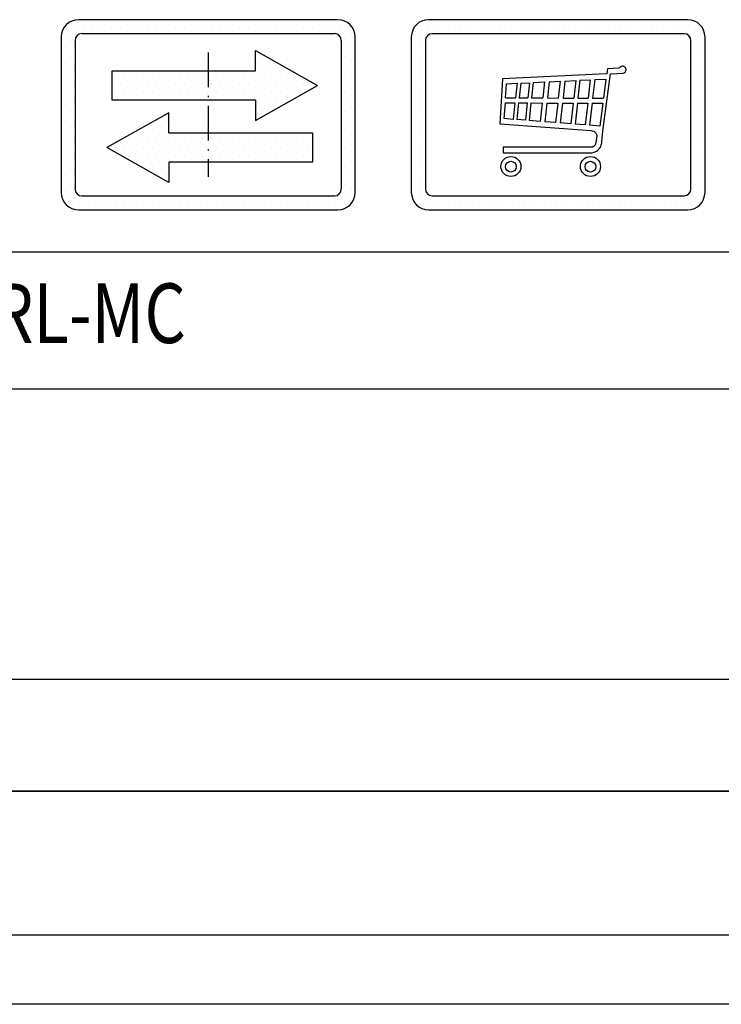
# Model space of a CAD drawing. Units: inches. Extents: x 60105 to 109011, y 3741 to 71530.
# Drawn here: x 63784 to 64271, y 25862 to 26546 of the extents above; entities that cross this region are included whole.
import ezdxf

# ---------------------------------------------------------------- set-up
doc = ezdxf.new("R2010")
doc.units = ezdxf.units.IN
doc.header["$MEASUREMENT"] = 0
for name, pattern in [('ACAD_ISO10W100', [18.5, 12, -3, 0.5, -3]), ('CONTINUA', [0]), ('GEN3', [6.25, 5, -1.25])]:
    doc.linetypes.add(name, pattern=pattern)
for name, color, linetype in [('3', 6, 'GEN3'), ('CARTIGLIO', 7, 'CONTINUA'), ('MURO', 7, 'Continuous'), ('TESTO', 2, 'Continuous'), ('VANO', 7, 'Continuous')]:
    doc.layers.add(name, color=color, linetype=linetype)
doc.styles.add('QUOTE', font='romans.shx', dxfattribs={"width": 0.8})
pattern_1 = [(0, (56926.1905, 30997.0086), (3.175, 6.35), [0, -6.35])]

msp = doc.modelspace()

# ---------------------------------------------------------------- hatches: boundary and pattern name
at = {"layer": '3', "linetype": 'ByBlock'}
h = msp.add_hatch(dxfattribs=at)
h.set_pattern_fill('DOTS', color=0, scale=4, style=0)
h.set_pattern_definition(pattern_1)
h.paths.add_polyline_path([(63848.3064, 26510.21607), (63848.3064, 26489.93675), (63915.02095, 26489.93675), (63915.02095, 26510.21607)], flags=0)
h.paths.add_polyline_path([(63887.6761, 26467.07438), (63887.6761, 26481.16583), (63844.75533, 26456.93472), (63887.6761, 26432.70361), (63887.6761, 26446.79506), (63915.02095, 26446.79506), (63915.02095, 26467.07438)], flags=0)
h.paths.add_polyline_path([(63987.32104, 26446.79506), (63987.32104, 26467.07438), (63915.02095, 26467.07438), (63915.02095, 26446.79506)], flags=0)
h.paths.add_polyline_path([(63825.02131, 26545.74676, 0.414213562), (63813.02136, 26533.74681), (63813.02136, 26425.74724, 0.414213562), (63825.02131, 26413.74729), (64005.02059, 26413.74729, 0.414213562), (64017.02055, 26425.74724), (64017.02055, 26533.74681, 0.414213562), (64005.02059, 26545.74676)])
h.paths.add_polyline_path([(64002.6206, 26536.1468, -0.414213562), (64007.42058, 26531.34682), (64007.42058, 26428.14723, -0.414213562), (64002.6206, 26423.34725), (63827.4213, 26423.34725, -0.414213562), (63822.62132, 26428.14723), (63822.62132, 26531.34682, -0.414213562), (63827.4213, 26536.1468)], flags=16)
h.paths.add_polyline_path([(63947.95134, 26524.30752), (63990.87212, 26500.07641), (63947.95134, 26475.8453), (63947.95134, 26489.93675), (63915.02095, 26489.93675), (63915.02095, 26467.07438), (63987.32104, 26467.07438), (63987.32104, 26446.79506), (63887.6761, 26446.79506), (63887.6761, 26432.70361), (63844.75533, 26456.93472), (63887.6761, 26481.16583), (63887.6761, 26467.07438), (63915.02095, 26467.07438), (63915.02095, 26489.93675), (63848.3064, 26489.93675), (63848.3064, 26510.21607), (63947.95134, 26510.21607)], flags=0)
h = msp.add_hatch(dxfattribs=at)
h.set_pattern_fill('DOTS', color=0, scale=4, style=0)
h.set_pattern_definition(pattern_1)
h.paths.add_polyline_path([(63990.87212, 26500.07641), (63947.95134, 26524.30752), (63947.95134, 26510.21607), (63915.02095, 26510.21607), (63915.02095, 26489.93675), (63947.95134, 26489.93675), (63947.95134, 26475.8453)])
h.paths.add_polyline_path([(63915.02095, 26510.21607), (63848.3064, 26510.21607), (63848.3064, 26489.93675), (63915.02095, 26489.93675)])
h.paths.add_polyline_path([(63915.02095, 26467.07438), (63887.6761, 26467.07438), (63887.6761, 26481.16583), (63844.75533, 26456.93472), (63887.6761, 26432.70361), (63887.6761, 26446.79506), (63915.02095, 26446.79506)])
h.paths.add_polyline_path([(63915.02095, 26446.79506), (63987.32104, 26446.79506), (63987.32104, 26467.07438), (63915.02095, 26467.07438)])

# ---------------------------------------------------------------- linework, layer by layer
for p, q in [((64063.54497, 26539.20807), (64063.54497, 26539.20807)), ((64067.89321, 26541.02572), (64067.89321, 26541.02572)), ((64074.23067, 26541.02572), (64074.23067, 26541.02572)), ((64081.85067, 26541.02572), (64081.85067, 26541.02572)), ((64089.47067, 26541.02572), (64089.47067, 26541.02572)), ((64097.09067, 26541.02572), (64097.09067, 26541.02572)), ((64104.71067, 26541.02572), (64104.71067, 26541.02572)), ((64110.35779, 26541.02572), (64110.35779, 26541.02572)), ((64117.97779, 26541.02572), (64117.97779, 26541.02572)), ((64125.59779, 26541.02572), (64125.59779, 26541.02572)), ((64133.21779, 26541.02572), (64133.21779, 26541.02572)), ((64140.83779, 26541.02572), (64140.83779, 26541.02572)), ((64147.38808, 26541.02572), (64147.38808, 26541.02572)), ((64155.00808, 26541.02572), (64155.00808, 26541.02572)), ((64162.62808, 26541.02572), (64162.62808, 26541.02572)), ((64170.24808, 26541.02572), (64170.24808, 26541.02572)), ((64177.86808, 26541.02572), (64177.86808, 26541.02572)), ((64185.48808, 26541.02572), (64185.48808, 26541.02572)), ((64193.10808, 26541.02572), (64193.10808, 26541.02572)), ((64200.72808, 26541.02572), (64200.72808, 26541.02572)), ((64208.34808, 26541.02572), (64208.34808, 26541.02572)), ((64215.96808, 26541.02572), (64215.96808, 26541.02572)), ((64223.58808, 26541.02572), (64223.58808, 26541.02572)), ((64231.20808, 26541.02572), (64231.20808, 26541.02572)), ((64238.82808, 26541.02572), (64238.82808, 26541.02572)), ((64246.44808, 26541.02572), (64246.44808, 26541.02572)), ((64253.29579, 26538.32892), (64253.29579, 26538.32892)), ((64061.35794, 26535.44494), (64061.35794, 26535.44494)), ((64061.35794, 26527.82494), (64061.35794, 26527.82494)), ((64255.38168, 26528.94788), (64255.38168, 26528.94788)), ((64061.35794, 26520.20494), (64061.35794, 26520.20494)), ((64255.38168, 26521.32788), (64255.38168, 26521.32788)), ((64061.35794, 26512.58494), (64061.35794, 26512.58494)), ((64192.09404, 26511.55086), (64191.70836, 26508.19752)), ((64200.09949, 26512.09848), (64192.09404, 26511.55086)), ((64200.61546, 26512.28371), (64200.09949, 26512.09848)), ((64200.78398, 26512.47688), (64200.61546, 26512.28371)), ((64200.98538, 26512.73172), (64200.78398, 26512.47688)), ((64201.29775, 26513.00299), (64200.98538, 26512.73172)), ((64201.40872, 26513.08519), (64201.29775, 26513.00299)), ((64201.77864, 26513.2496), (64201.40872, 26513.08519)), ((64202.02017, 26513.32839), (64201.77864, 26513.2496)), ((64202.50698, 26513.42447), (64202.02017, 26513.32839)), ((64203.00976, 26513.42472), (64202.50698, 26513.42447)), ((64203.36544, 26513.33044), (64203.00976, 26513.42472)), ((64203.6397, 26513.24474), (64203.36544, 26513.33044)), ((64203.96538, 26513.08189), (64203.6397, 26513.24474)), ((64204.37626, 26512.74261), (64203.96538, 26513.08189)), ((64204.57019, 26512.49682), (64204.37626, 26512.74261)), ((64204.83992, 26512.13077), (64204.57019, 26512.49682)), ((64205.02294, 26511.68766), (64204.83992, 26512.13077)), ((64204.92661, 26510.14639), (64205.09037, 26510.62804)), ((64205.1, 26511.15785), (64205.02294, 26511.68766)), ((64205.09037, 26510.62804), (64205.1, 26511.15785)), ((64255.38168, 26513.70788), (64255.38168, 26513.70788)), ((64061.35794, 26504.96494), (64061.35794, 26504.96494)), ((64119.39195, 26504.67253), (64117.43521, 26473.48757)), ((64191.387, 26508.14589), (64119.39195, 26504.67253)), ((64162.65197, 26503.15799), (64170.17206, 26503.51342)), ((64170.17206, 26503.51342), (64168.82583, 26491.3231)), ((64173.05044, 26503.64946), (64171.68845, 26491.31636)), ((64173.05044, 26503.64946), (64180.2391, 26503.98922)), ((64180.2391, 26503.98922), (64178.83772, 26491.29953)), ((64183.31971, 26504.13483), (64181.90146, 26491.29232)), ((64183.31971, 26504.13483), (64191.12054, 26504.50352)), ((64189.17002, 26470.29065), (64194.25453, 26508.19455)), ((64191.12054, 26504.50352), (64189.40716, 26491.27465)), ((64191.70836, 26508.19752), (64191.387, 26508.14589)), ((64194.25453, 26508.19455), (64203.14022, 26508.62196)), ((64203.14022, 26508.62196), (64203.77461, 26508.84188)), ((64203.77461, 26508.84188), (64204.41745, 26509.39168)), ((64204.41745, 26509.39168), (64204.76285, 26509.75144)), ((64204.76285, 26509.75144), (64204.92661, 26510.14639)), ((64255.38168, 26506.08788), (64255.38168, 26506.08788)), ((64061.35794, 26497.34494), (64061.35794, 26497.34494)), ((64121.38047, 26491.4406), (64122.19851, 26501.24601)), ((64122.19851, 26501.24601), (64129.42308, 26501.58747)), ((64129.42308, 26501.58747), (64128.30008, 26491.41849)), ((64132.01814, 26501.71012), (64130.88092, 26491.41242)), ((64132.01814, 26501.71012), (64138.0788, 26501.99657)), ((64138.0788, 26501.99657), (64136.90838, 26491.39823)), ((64140.65677, 26502.11842), (64139.47223, 26491.39219)), ((64140.65677, 26502.11842), (64148.50602, 26502.4894)), ((64148.50602, 26502.4894), (64147.27848, 26491.37382)), ((64151.77314, 26502.64382), (64150.5277, 26491.36617)), ((64151.77314, 26502.64382), (64159.35239, 26503.00204)), ((64159.35239, 26503.00204), (64158.06543, 26491.34843)), ((64162.65197, 26503.15799), (64161.34694, 26491.3407)), ((64255.38168, 26498.46788), (64255.38168, 26498.46788)), ((64061.35794, 26489.72494), (64061.35794, 26489.72494)), ((64121.38047, 26491.4406), (64128.30008, 26491.41849)), ((64130.88092, 26491.41242), (64136.90838, 26491.39823)), ((64139.47223, 26491.39219), (64147.27848, 26491.37382)), ((64150.5277, 26491.36617), (64158.06543, 26491.34843)), ((64161.34694, 26491.3407), (64168.82583, 26491.3231)), ((64171.68845, 26491.31636), (64178.83772, 26491.29953)), ((64181.90146, 26491.29232), (64189.40716, 26491.27465)), ((64255.38168, 26490.84788), (64255.38168, 26490.84788)), ((64120.52674, 26477.02219), (64121.38045, 26487.94011)), ((64121.38045, 26487.94011), (64127.91425, 26487.92473)), ((64127.91425, 26487.92473), (64126.65772, 26476.54665)), ((64130.49509, 26487.91865), (64129.2173, 26476.34811)), ((64130.49509, 26487.91865), (64136.52255, 26487.90446)), ((64136.52255, 26487.90446), (64135.19513, 26475.88444)), ((64139.08639, 26487.89843), (64137.73786, 26475.68722)), ((64139.08639, 26487.89843), (64146.89265, 26487.88005)), ((64146.89265, 26487.88005), (64145.47983, 26475.08671)), ((64150.14187, 26487.8724), (64148.70229, 26474.83676)), ((64150.14187, 26487.8724), (64157.6796, 26487.85466)), ((64157.6796, 26487.85466), (64156.17794, 26474.25692)), ((64160.9611, 26487.84694), (64159.43242, 26474.00448)), ((64160.9611, 26487.84694), (64168.44, 26487.82933)), ((64168.44, 26487.82933), (64166.84973, 26473.42916)), ((64171.30262, 26487.82259), (64169.68877, 26473.20895)), ((64171.30262, 26487.82259), (64178.45189, 26487.80576)), ((64178.45189, 26487.80576), (64176.77917, 26472.65899)), ((64181.51563, 26487.79855), (64179.81767, 26472.4233)), ((64181.51563, 26487.79855), (64188.95467, 26487.78104)), ((64188.95467, 26487.78104), (64186.89448, 26471.87439)), ((64255.38168, 26483.22788), (64255.38168, 26483.22788)), ((64061.35794, 26482.10494), (64061.35794, 26482.10494)), ((64126.65772, 26476.54665), (64120.52674, 26477.02219)), ((64135.19513, 26475.88444), (64129.2173, 26476.34811)), ((64061.35794, 26474.48494), (64061.35794, 26474.48494)), ((64117.43521, 26473.48757), (64180.8308, 26468.77984)), ((64145.47983, 26475.08671), (64137.73786, 26475.68722)), ((64156.17794, 26474.25692), (64148.70229, 26474.83676)), ((64166.84973, 26473.42916), (64159.43242, 26474.00448)), ((64176.77917, 26472.65899), (64169.68877, 26473.20895)), ((64186.89448, 26471.87439), (64179.81767, 26472.4233)), ((64188.93938, 26468.14559), (64189.17002, 26470.29065)), ((64255.38168, 26475.60788), (64255.38168, 26475.60788)), ((64061.35794, 26466.86494), (64061.35794, 26466.86494)), ((64180.8308, 26468.77984), (64181.67168, 26468.58872)), ((64181.67168, 26468.58872), (64182.42234, 26468.30275)), ((64182.42234, 26468.30275), (64182.94661, 26468.05253)), ((64182.94661, 26468.05253), (64183.2564, 26467.89764)), ((64183.2564, 26467.89764), (64183.53727, 26467.65667)), ((64183.53727, 26467.65667), (64183.84004, 26467.30046)), ((64183.84004, 26467.30046), (64184.07157, 26467.04518)), ((64184.07157, 26467.04518), (64184.21741, 26466.85072)), ((64184.7261, 26465.06054), (64184.16731, 26460.21587)), ((64184.21741, 26466.85072), (64184.38643, 26466.567)), ((64184.38643, 26466.567), (64184.55546, 26466.29535)), ((64184.55546, 26466.29535), (64184.62186, 26466.07803)), ((64184.62186, 26466.07803), (64184.71241, 26465.81846)), ((64184.71241, 26465.81846), (64184.75188, 26465.47303)), ((64184.75188, 26465.47303), (64184.7261, 26465.06054)), ((64188.3349, 26461.10671), (64188.93938, 26468.14559)), ((64255.38168, 26467.98788), (64255.38168, 26467.98788)), ((64061.35794, 26459.24494), (64061.35794, 26459.24494)), ((64119.79319, 26457.16216), (64119.79724, 26453.35644)), ((64180.80652, 26457.14433), (64119.79319, 26457.16216)), ((64181.11641, 26457.19468), (64180.80652, 26457.14433)), ((64181.50377, 26457.28765), (64181.11641, 26457.19468)), ((64181.77392, 26457.3714), (64181.50377, 26457.28765)), ((64182.02121, 26457.47118), (64181.77392, 26457.3714)), ((64182.21644, 26457.56663), (64182.02121, 26457.47118)), ((64182.52014, 26457.72281), (64182.21644, 26457.56663)), ((64182.88416, 26457.98475), (64182.52014, 26457.72281)), ((64183.19562, 26458.30902), (64182.88416, 26457.98475)), ((64183.44642, 26458.56655), (64183.19562, 26458.30902)), ((64183.76317, 26458.99253), (64183.44642, 26458.56655)), ((64183.99255, 26459.5059), (64183.76317, 26458.99253)), ((64184.16731, 26460.21587), (64183.99255, 26459.5059)), ((64185.8889, 26455.48935), (64186.39289, 26456.00454)), ((64186.39289, 26456.00454), (64186.98458, 26456.85936)), ((64186.98458, 26456.85936), (64187.24962, 26457.28427)), ((64187.24962, 26457.28427), (64187.58504, 26457.98362)), ((64187.58504, 26457.98362), (64187.83211, 26458.76659)), ((64187.83211, 26458.76659), (64188.2252, 26460.2681)), ((64188.2252, 26460.2681), (64188.3349, 26461.10671)), ((64255.38168, 26460.36788), (64255.38168, 26460.36788)), ((64061.35794, 26451.62494), (64061.35794, 26451.62494)), ((64119.79724, 26453.35644), (64181.54666, 26453.35129)), ((64181.54666, 26453.35129), (64182.24143, 26453.48814)), ((64182.24143, 26453.48814), (64182.98883, 26453.7092)), ((64182.98883, 26453.7092), (64183.56781, 26453.93026)), ((64183.56781, 26453.93026), (64184.09415, 26454.18291)), ((64184.09415, 26454.18291), (64184.67312, 26454.55134)), ((64184.67312, 26454.55134), (64185.26545, 26454.94056)), ((64185.26545, 26454.94056), (64185.8889, 26455.48935)), ((64255.38168, 26452.74788), (64255.38168, 26452.74788)), ((64061.35794, 26444.00494), (64061.35794, 26444.00494)), ((64255.38168, 26445.12788), (64255.38168, 26445.12788)), ((64061.35794, 26436.38494), (64061.35794, 26436.38494)), ((64255.38168, 26437.50788), (64255.38168, 26437.50788)), ((64061.35794, 26428.76494), (64061.35794, 26428.76494)), ((64255.38168, 26429.88788), (64255.38168, 26429.88788)), ((64254.14677, 26422.02089), (64254.14677, 26422.02089)), ((64061.35794, 26421.14494), (64061.35794, 26421.14494)), ((64068.74351, 26418.95484), (64068.74351, 26418.95484)), ((64074.51784, 26418.95484), (64074.51784, 26418.95484)), ((64082.13784, 26418.95484), (64082.13784, 26418.95484)), ((64089.75784, 26418.95484), (64089.75784, 26418.95484)), ((64097.37784, 26418.95484), (64097.37784, 26418.95484)), ((64103.30102, 26418.95484), (64103.30102, 26418.95484)), ((64110.92102, 26418.95484), (64110.92102, 26418.95484)), ((64118.54102, 26418.95484), (64118.54102, 26418.95484)), ((64126.16102, 26418.95484), (64126.16102, 26418.95484)), ((64133.78102, 26418.95484), (64133.78102, 26418.95484)), ((64141.40102, 26418.95484), (64141.40102, 26418.95484)), ((64148.23839, 26418.95484), (64148.23839, 26418.95484)), ((64155.85839, 26418.95484), (64155.85839, 26418.95484)), ((64163.47839, 26418.95484), (64163.47839, 26418.95484)), ((64171.09839, 26418.95484), (64171.09839, 26418.95484)), ((64178.71839, 26418.95484), (64178.71839, 26418.95484)), ((64186.33839, 26418.95484), (64186.33839, 26418.95484)), ((64193.95839, 26418.95484), (64193.95839, 26418.95484)), ((64201.57839, 26418.95484), (64201.57839, 26418.95484)), ((64209.19839, 26418.95484), (64209.19839, 26418.95484)), ((64216.81839, 26418.95484), (64216.81839, 26418.95484)), ((64224.43839, 26418.95484), (64224.43839, 26418.95484)), ((64232.05839, 26418.95484), (64232.05839, 26418.95484)), ((64239.67839, 26418.95484), (64239.67839, 26418.95484)), ((64247.29839, 26418.95484), (64247.29839, 26418.95484))]:
    msp.add_line(p, q)
for centre, radius in [((64125.15533, 26443.7798), 6.95298), ((64180.37024, 26443.7798), 6.95298), ((64125.13569, 26443.66195), 3.73693), ((64180.3506, 26443.66195), 3.73693)]:
    msp.add_circle(centre, radius)
at = {"layer": 'CARTIGLIO'}
for p, q in [((63813.02136, 26531.75359), (63813.02136, 26531.75359)), ((64007.385, 26531.75359), (64007.385, 26531.75359)), ((63813.02136, 26524.13362), (63813.02136, 26524.13362)), ((64007.42058, 26524.13362), (64007.42058, 26524.13362)), ((63813.02136, 26516.51365), (63813.02136, 26516.51365)), ((64007.42058, 26516.51365), (64007.42058, 26516.51365)), ((63813.02136, 26508.89368), (63813.02136, 26508.89368)), ((64007.42058, 26508.89368), (64007.42058, 26508.89368)), ((63813.02136, 26501.27371), (63813.02136, 26501.27371)), ((64007.42058, 26501.27371), (64007.42058, 26501.27371)), ((63813.02136, 26493.65375), (63813.02136, 26493.65375)), ((64007.42058, 26493.65375), (64007.42058, 26493.65375)), ((63813.02136, 26486.03378), (63813.02136, 26486.03378)), ((64007.42058, 26486.03378), (64007.42058, 26486.03378)), ((63813.02136, 26478.41381), (63813.02136, 26478.41381)), ((64007.42058, 26478.41381), (64007.42058, 26478.41381)), ((63813.02136, 26470.79384), (63813.02136, 26470.79384)), ((64007.42058, 26470.79384), (64007.42058, 26470.79384)), ((63813.02136, 26463.17387), (63813.02136, 26463.17387)), ((64007.42058, 26463.17387), (64007.42058, 26463.17387)), ((63813.02136, 26455.5539), (63813.02136, 26455.5539)), ((64007.42058, 26455.5539), (64007.42058, 26455.5539)), ((63848.57161, 26454.68867), (63848.57161, 26454.68867)), ((63813.02136, 26447.93393), (63813.02136, 26447.93393)), ((64007.42058, 26447.93393), (64007.42058, 26447.93393)), ((63813.02136, 26440.31396), (63813.02136, 26440.31396)), ((64007.42058, 26440.31396), (64007.42058, 26440.31396)), ((63813.02136, 26432.69399), (63813.02136, 26432.69399)), ((64007.42058, 26432.69399), (64007.42058, 26432.69399)), ((63813.08767, 26425.07402), (63813.08767, 26425.07402)), ((63816.37845, 26417.45405), (63816.37845, 26417.45405)), ((63159.31578, 26009.96542), (65938.51578, 26009.96542)), ((63159.31578, 26009.96542), (65938.51578, 26009.96542)), ((65938.51578, 26009.96542), (63159.31578, 26009.96542)), ((63159.31578, 26009.96542), (65938.51578, 26009.96542)), ((63159.31578, 26009.96542), (65938.51578, 26009.96542)), ((65938.51578, 26009.96542), (63159.31578, 26009.96542)), ((65938.51578, 25909.96542), (63159.31578, 25909.96542)), ((65938.51578, 25909.96542), (63159.31578, 25909.96542)), ((65938.51578, 25909.96542), (63159.31578, 25909.96542)), ((65938.51578, 25909.96542), (63159.31578, 25909.96542)), ((65986.51578, 25861.96542), (63111.31578, 25861.96542)), ((65986.51578, 25861.96542), (63111.31578, 25861.96542))]:
    msp.add_line(p, q, dxfattribs=at)
at = {"layer": 'CARTIGLIO', "linetype": 'ACAD_ISO10W100', "ltscale": 2}
msp.add_line((63915.02095, 26522.9468), (63915.02095, 26436.54725), dxfattribs=at)
at = {"layer": 'MURO'}
for p, q in [((64005.02059, 26545.74676), (63825.02131, 26545.74676)), ((63813.02136, 26533.74681), (63813.02136, 26425.74724)), ((63822.62132, 26531.34682), (63822.62132, 26428.14723)), ((63827.4213, 26536.1468), (64002.6206, 26536.1468)), ((64007.42058, 26531.34682), (64007.42058, 26428.14723)), ((64017.02055, 26425.74724), (64017.02055, 26533.74681)), ((63947.95134, 26510.21607), (63947.95134, 26524.30752)), ((63947.95134, 26524.30752), (63990.87212, 26500.07641)), ((63848.3064, 26489.93675), (63848.3064, 26510.21607)), ((63848.3064, 26510.21607), (63947.95134, 26510.21607)), ((63947.95134, 26475.8453), (63990.87212, 26500.07641)), ((63947.95134, 26489.93675), (63848.3064, 26489.93675)), ((63947.95134, 26489.93675), (63947.95134, 26475.8453)), ((63887.6761, 26481.16583), (63844.75533, 26456.93472)), ((63887.6761, 26467.07438), (63887.6761, 26481.16583)), ((63887.6761, 26467.07438), (63987.32104, 26467.07438)), ((63987.32104, 26467.07438), (63987.32104, 26446.79506)), ((63887.6761, 26432.70361), (63844.75533, 26456.93472)), ((63887.6761, 26446.79506), (63887.6761, 26432.70361)), ((63987.32104, 26446.79506), (63887.6761, 26446.79506)), ((63827.4213, 26423.34725), (64002.6206, 26423.34725)), ((63825.02131, 26413.74729), (64005.02059, 26413.74729))]:
    msp.add_line(p, q, dxfattribs=at)
for centre, radius, start, end in [((63825.02131, 26533.74681), 11.99995, 90, 180), ((64005.02059, 26533.74681), 11.99995, 0, 90), ((63827.4213, 26531.34682), 4.79998, 90, 180), ((64002.6206, 26531.34682), 4.79998, 0, 90), ((63825.02131, 26425.74724), 11.99995, 180, 270), ((63827.4213, 26428.14723), 4.79998, 180, 270), ((64002.6206, 26428.14723), 4.79998, 270, 0), ((64005.02059, 26425.74724), 11.99995, 270, 0)]:
    msp.add_arc(centre, radius, start, end, dxfattribs=at)
at = {"layer": 'VANO'}
for p, q in [((64247.89613, 26545.74676), (64068.02126, 26545.74676)), ((64056.02126, 26533.74676), (64056.02126, 26425.74676)), ((64065.76526, 26531.20276), (64065.76526, 26428.29076)), ((64245.35213, 26536.00276), (64070.56526, 26536.00276)), ((64250.15213, 26428.29076), (64250.15213, 26531.20276)), ((64259.89613, 26425.74676), (64259.89613, 26533.74676)), ((64070.56526, 26423.49076), (64245.35213, 26423.49076)), ((64068.02126, 26413.74676), (64247.89613, 26413.74676)), ((65938.51578, 26384.36542), (63159.31578, 26384.36542)), ((65938.51578, 26384.36542), (63159.31578, 26384.36542)), ((64282.51578, 26289.19612), (63159.31578, 26289.19612)), ((64282.51578, 26289.19612), (63159.31578, 26289.19612)), ((63159.31578, 26087.69464), (64282.51578, 26087.69464)), ((63159.31578, 26087.69464), (64282.51578, 26087.69464))]:
    msp.add_line(p, q, dxfattribs=at)
for centre, radius, start, end in [((64068.02126, 26533.74676), 12, 90, 180), ((64247.89613, 26533.74676), 12, 0, 90), ((64070.56526, 26531.20276), 4.8, 90, 180), ((64245.35213, 26531.20276), 4.8, 0, 90), ((64070.56526, 26428.29076), 4.8, 180, 270), ((64245.35213, 26428.29076), 4.8, 270, 0), ((64068.02126, 26425.74676), 12, 180, 270), ((64247.89613, 26425.74676), 12, 270, 0)]:
    msp.add_arc(centre, radius, start, end, dxfattribs=at)

# ---------------------------------------------------------------- texts
at = {"layer": 'TESTO', "color": 3, "style": 'QUOTE', "width": 0.8}
msp.add_text('GREEN LIFT 81.21 MRL-MC', height=41.42, dxfattribs=at).set_placement((63349.45855, 26321.17889))

doc.saveas('drawing.dxf')
